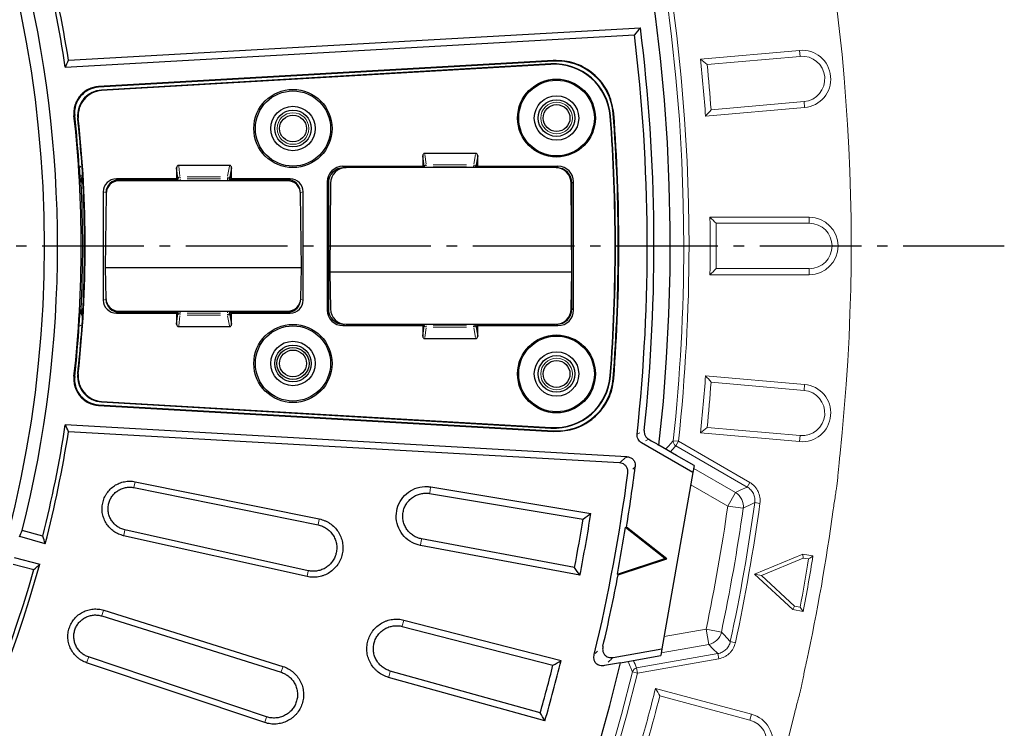
# Model space of a CAD drawing. Units: millimetres. Extents: x -30 to 1712, y -30 to 1218.
# Drawn here: x 758 to 946, y 339 to 475 of the extents above; entities that cross this region are included whole.
import ezdxf

# ---------------------------------------------------------------- set-up
doc = ezdxf.new("R2010")
doc.units = ezdxf.units.MM
doc.header["$LTSCALE"] = 2
doc.linetypes.add('AM_DIN_G_W050', pattern=[13.75, 9.75, -1.5, 1, -1.5])
doc.layers.add('AM_0', color=7, linetype='Continuous', lineweight=50)
doc.layers.add('AM_7', color=4, linetype='AM_DIN_G_W050', lineweight=25)

# ---------------------------------------------------------------- blocks, each defined once
blk = doc.blocks.new('Deckel_DS_twd')
at = {"color": 7, "linetype": 'Continuous', "lineweight": 30}
for p, q in [((225.05, 35.57), (334.63, 41.78)), ((224.43, 34.26), (333.5, 40.44)), ((317.93, 35.51), (230.81, 30.53)), ((317.93, 35.4), (230.82, 30.4)), ((317.46, 34.86), (231.37, 29.86)), ((317.47, 34.78), (231.38, 29.76)), ((292.92, 17.28), (292.92, 15.25)), ((293.18, 15.18), (292.92, 17.28)), ((303.06, 17.72), (293.31, 17.72)), ((303.45, 17.28), (303.07, 15.18)), ((303.45, 15.25), (303.45, 17.28)), ((255.91, 15.43), (246.15, 15.43)), ((292.92, 15.25), (277.62, 15.25)), ((293.12, 15), (292.92, 15.25)), ((303.45, 15.25), (303.15, 15)), ((318.83, 15.25), (303.45, 15.25)), ((245.77, 14.99), (245.77, 12.86)), ((246.02, 12.89), (245.77, 14.99)), ((256.29, 14.99), (255.91, 12.89)), ((256.29, 12.86), (256.29, 14.99)), ((277.98, 14.99), (277.83, 14.99)), ((318.34, 15), (278.26, 15)), ((245.77, 12.86), (234.22, 12.86)), ((245.98, 12.7), (234.75, 12.7)), ((266.99, 12.5), (234.79, 12.5)), ((245.98, 12.7), (245.77, 12.86)), ((245.98, 12.7), (245.98, 12.5)), ((256.29, 12.86), (255.98, 12.7)), ((266.98, 12.7), (255.98, 12.7)), ((255.98, 12.5), (255.98, 12.7)), ((267.51, 12.86), (256.29, 12.86)), ((274.63, 12.26), (274.63, -12.26)), ((274.84, 12), (274.84, -12)), ((275.25, 12.03), (275.09, -5)), ((321.52, -5), (321.35, 12.03)), ((321.51, -3.82), (321.51, 12)), ((321.82, -12.26), (321.82, 12.26)), ((227.95, 9.3), (227.94, 9.48)), ((231.69, 10.38), (231.69, -10.38)), ((232.25, 10.02), (232.1, -4.2)), ((232.23, 10.22), (232.23, 9.69)), ((269.68, -4.2), (269.53, 10.02)), ((270.02, -10.37), (270.02, 10.37)), ((269.68, -4.2), (232.1, -4.2)), ((232.1, -4.2), (232.22, -10.04)), ((269.56, -10.04), (269.68, -4.2)), ((321.52, -5), (275.09, -5)), ((275.09, -5), (275.22, -12.05)), ((321.38, -12.05), (321.52, -5)), ((321.51, -12), (321.51, -5.59)), ((227.94, -9.49), (227.95, -9.31)), ((232.23, -10.15), (232.23, -10.22)), ((234.22, -12.86), (245.77, -12.86)), ((234.75, -12.7), (245.98, -12.7)), ((234.77, -12.5), (267.01, -12.5)), ((245.77, -12.86), (245.98, -12.7)), ((245.77, -12.86), (245.77, -14.99)), ((245.77, -14.99), (246.02, -12.89)), ((245.98, -12.5), (245.98, -12.7)), ((255.91, -12.89), (256.29, -14.99)), ((255.98, -12.7), (255.98, -12.5)), ((255.98, -12.7), (256.29, -12.86)), ((255.98, -12.7), (266.98, -12.7)), ((256.29, -12.86), (267.51, -12.86)), ((256.29, -14.99), (256.29, -12.86)), ((277.83, -14.99), (277.96, -14.99)), ((278.23, -15), (318.36, -15)), ((292.92, -15.25), (293.12, -15)), ((303.15, -15), (303.45, -15.25)), ((246.15, -15.43), (255.91, -15.43)), ((277.62, -15.25), (292.92, -15.25)), ((292.92, -17.28), (293.18, -15.18)), ((292.92, -15.25), (292.92, -17.28)), ((303.07, -15.18), (303.45, -17.28)), ((303.45, -15.25), (318.83, -15.25)), ((303.45, -17.28), (303.45, -15.25)), ((293.31, -17.72), (303.06, -17.72)), ((231.37, -29.86), (317.46, -34.86)), ((231.38, -29.76), (317.47, -34.78)), ((230.81, -30.53), (317.93, -35.51)), ((230.82, -30.4), (317.93, -35.4)), ((332.02, -40.36), (224.43, -34.26)), ((330.6, -41.55), (225.05, -35.57)), ((344.71, -43.37), (334.86, -37.69)), ((338.19, -38.15), (338.18, -38.14)), ((344.71, -43.37), (338.75, -77.14)), ((344.94, -42.06), (344.71, -43.37)), ((237.81, -45.15), (273.1, -52.28)), ((237.57, -46.28), (272.86, -53.41)), ((294.46, -46.15), (325.13, -51.24)), ((294.24, -47.4), (323.67, -52.29)), ((220.13, -55.58), (216.19, -54.48)), ((270.99, -62.19), (235.85, -54.35)), ((331.79, -53.9), (331.98, -53.83)), ((339.33, -59.83), (331.79, -53.9)), ((339.69, -59.9), (331.98, -53.83)), ((220.59, -57.03), (215.69, -55.66)), ((270.75, -63.32), (235.61, -55.48)), ((322.03, -61.57), (292.71, -56.1)), ((323.05, -63.05), (292.48, -57.35)), ((214.62, -59.64), (219.55, -60.91)), ((330.22, -62.83), (339.33, -59.83)), ((330.37, -62.96), (339.69, -59.9)), ((339.69, -59.9), (339.33, -59.83)), ((214.47, -60.91), (218.42, -61.93)), ((330.37, -62.96), (330.22, -62.83)), ((231.79, -69.76), (266.14, -80.54)), ((231.43, -70.86), (265.78, -81.64)), ((289.32, -71.63), (319.43, -79.38)), ((288.99, -72.86), (317.88, -80.3)), ((329.43, -78.78), (338.75, -77.14)), ((338.75, -77.14), (338.52, -78.45)), ((263.01, -90.17), (228.88, -78.71)), ((262.65, -91.27), (228.52, -79.81)), ((330.83, -79.83), (327.76, -80.37)), ((330.83, -79.83), (330.84, -79.81)), ((316.33, -90.97), (286.37, -82.62)), ((315.44, -89.4), (286.7, -81.4))]:
    blk.add_line(p, q, dxfattribs=at)
at = {"color": 8, "linetype": 'Continuous', "lineweight": 0}
for p, q in [((317.46, 34.86), (317.47, 34.78)), ((317.93, 35.51), (317.93, 35.4)), ((230.81, 30.53), (230.82, 30.4)), ((231.37, 29.86), (231.38, 29.76)), ((226.09, 24.96), (226.22, 24.97)), ((328.92, 24.84), (328.85, 24.83)), ((329.53, 25.36), (329.43, 25.35)), ((226.82, 24.49), (226.93, 24.5)), ((293.33, 17.55), (293.55, 15.69)), ((302.7, 15.69), (303.03, 17.55)), ((227.16, 14.98), (227.41, 15.26)), ((246.17, 15.27), (246.4, 13.4)), ((255.54, 13.4), (255.88, 15.27)), ((277.62, 15.25), (277.82, 14.99)), ((293.18, 15.03), (293.18, 15.15)), ((293.19, 15.18), (293.3, 15.18)), ((293.57, 15.15), (293.57, 15.03)), ((301.3, 15.18), (294.93, 15.18)), ((294.94, 15.53), (301.3, 15.53)), ((302.66, 15.03), (302.66, 15.15)), ((302.72, 15.18), (302.93, 15.18)), ((303.07, 15.15), (303.07, 15.03)), ((318.53, 15), (318.83, 15.24)), ((227.47, 13.47), (227.4, 13.32)), ((247.78, 13.24), (254.15, 13.24)), ((234.23, 12.85), (234.73, 12.7)), ((246.02, 12.56), (246.02, 12.83)), ((246.03, 12.89), (246.15, 12.89)), ((246.42, 12.83), (246.42, 12.56)), ((254.14, 12.89), (247.78, 12.89)), ((255.51, 12.56), (255.51, 12.83)), ((255.57, 12.89), (255.78, 12.89)), ((255.91, 12.83), (255.91, 12.56)), ((267, 12.7), (267.5, 12.85)), ((274.83, 12), (274.63, 12.26)), ((321.81, 12.26), (321.51, 12)), ((232.21, 10.23), (231.71, 10.37)), ((270.01, 10.37), (269.53, 10.23)), ((231.71, -10.37), (232.21, -10.23)), ((269.56, -10.24), (270.01, -10.37)), ((227.29, -12.55), (227.33, -13.05)), ((234.73, -12.7), (234.23, -12.85)), ((246.02, -12.83), (246.02, -12.56)), ((246.36, -12.89), (246.15, -12.89)), ((246.42, -12.56), (246.42, -12.83)), ((247.78, -12.89), (254.14, -12.89)), ((255.51, -12.83), (255.51, -12.56)), ((255.9, -12.89), (255.78, -12.89)), ((255.91, -12.56), (255.91, -12.83)), ((267.5, -12.85), (267, -12.7)), ((274.63, -12.26), (274.83, -12)), ((321.51, -12), (321.81, -12.26)), ((246.4, -13.4), (246.17, -15.27)), ((254.15, -13.24), (247.78, -13.24)), ((255.88, -15.27), (255.54, -13.4)), ((277.82, -14.99), (277.62, -15.25)), ((293.18, -15.15), (293.18, -15.03)), ((293.57, -15.03), (293.57, -15.15)), ((302.66, -15.15), (302.66, -15.03)), ((303.07, -15.03), (303.07, -15.15)), ((318.83, -15.24), (318.53, -15)), ((227.47, -15.29), (227.31, -15.17)), ((293.19, -15.18), (293.3, -15.18)), ((293.55, -15.69), (293.33, -17.55)), ((294.93, -15.18), (301.3, -15.18)), ((301.3, -15.53), (294.94, -15.53)), ((303.03, -17.55), (302.7, -15.69)), ((302.72, -15.18), (302.93, -15.18)), ((226.82, -24.49), (226.93, -24.5)), ((226.09, -24.96), (226.22, -24.97)), ((328.92, -24.84), (328.85, -24.83)), ((329.53, -25.36), (329.43, -25.35)), ((231.37, -29.86), (231.38, -29.76)), ((230.81, -30.53), (230.82, -30.4)), ((317.46, -34.86), (317.47, -34.78)), ((317.93, -35.51), (317.93, -35.4)), ((334.12, -35.96), (334.51, -35.76)), ((336.11, -37.06), (335.58, -37.33)), ((333.5, -42.44), (333.15, -42.74)), ((237.79, -45.23), (237.59, -46.19)), ((294.44, -46.24), (294.26, -47.3)), ((273.08, -52.37), (272.88, -53.33)), ((235.63, -55.4), (235.84, -54.44)), ((292.5, -57.25), (292.69, -56.19)), ((270.77, -63.23), (270.97, -62.27)), ((231.76, -69.84), (231.46, -70.77)), ((289.29, -71.73), (289.01, -72.77)), ((228.55, -79.72), (228.85, -78.79)), ((325.98, -78.06), (326.44, -77.62)), ((266.11, -80.63), (265.81, -81.56)), ((286.4, -82.53), (286.68, -81.49)), ((262.68, -91.19), (262.98, -90.25))]:
    blk.add_line(p, q, dxfattribs=at)
at = {"color": 8, "linetype": 'Continuous', "lineweight": 0, "flags": 128}
for points in [[(227.45, 12.17), (227.34, 12.27), (227.28, 12.32)], [(227.28, -12.32), (227.37, -12.23), (227.45, -12.17)]]:
    blk.add_lwpolyline(points, dxfattribs=at)
at = {"color": 7, "linetype": 'Continuous', "lineweight": 30, "flags": 128}
for points in [[(344.94, -42.06), (341.55, -40.1), (338.19, -38.15)], [(330.84, -79.81), (334.67, -79.13), (338.52, -78.45)]]:
    blk.add_lwpolyline(points, dxfattribs=at)
at = {"color": 7, "linetype": 'Continuous', "lineweight": 30}
for centre, radius in [((0, 0), 220.4), ((318.55, 24.5), 7.46), ((318.56, 24.5), 7.25), ((268.05, 22.5), 7.49), ((268.06, 22.5), 7.2), ((318.56, 24.5), 4.26), ((268.06, 22.5), 4.26), ((318.56, 24.5), 3.51), ((318.56, 24.5), 2.57), ((268.06, 22.5), 3.51), ((268.06, 22.5), 2.57), ((268.05, -22.5), 7.49), ((268.06, -22.5), 7.2), ((268.06, -22.5), 4.26), ((318.55, -24.5), 7.46), ((318.56, -24.5), 7.25), ((268.06, -22.5), 3.51), ((268.06, -22.5), 3.07), ((268.06, -22.5), 2.57), ((318.56, -24.5), 4.26), ((318.56, -24.5), 3.51), ((318.56, -24.5), 2.57)]:
    blk.add_circle(centre, radius, dxfattribs=at)
at = {"color": 8, "linetype": 'Continuous', "lineweight": 0}
for centre in [(318.56, 24.5), (268.06, 22.5), (318.56, -24.5)]:
    blk.add_circle(centre, 3.03, dxfattribs=at)
at = {"color": 7, "linetype": 'Continuous', "lineweight": 30}
for centre, radius, start, end in [((0, 0), 340.33, 353.5661, 166.4339), ((0, 0), 227.84, 8.9813, 14.4953), ((0, 0), 227.03, 8.6793, 14.1709), ((0, 0), 222.95, 345.8548, 14.1452), ((0, 0), 337.23, 353.9853, 7.1165), ((0, 0), 335.94, 353.8454, 6.914), ((0, 0), 340.33, 173.5661, 346.4339), ((318.09, 24.02), 10.86, 4.3181, 93.3238), ((318.1, 24.02), 10.78, 4.3194, 93.3413), ((318.56, 24.52), 10.9, 4.4011, 93.2848), ((231.1, 25.51), 4.9, 93.2848, 186.2988), ((231.65, 25.01), 4.86, 93.3238, 180), ((231.66, 25.01), 4.76, 93.3413, 186.1597), ((0, 0), 227.47, 353.7012, 6.2988), ((0, 0), 227.6, 3.7597, 6.2988), ((231.65, 25.01), 4.86, 180, 186.1616), ((0, 0), 329.86, 355.6819, 4.3181), ((0, 0), 330.4, 355.5989, 4.4011), ((0, 0), 330.5, 355.5989, 4.4011), ((0, 0), 228.14, 2.3813, 6.1616), ((0, 0), 227.77, 356.9383, 3.0617), ((0, 0), 228.12, 0, 2.2221), ((0, 0), 228.12, 357.7779, 0), ((0, 0), 228.14, 353.8384, 357.6162), ((0, 0), 227.6, 353.7012, 356.2403), ((231.65, -25.01), 4.86, 173.8384, 180), ((231.66, -25.01), 4.76, 173.8404, 266.6587), ((231.1, -25.51), 4.9, 173.7012, 266.7152), ((231.65, -25.01), 4.86, 180, 266.6762), ((318.09, -24.02), 10.86, 266.6762, 355.6819), ((318.1, -24.02), 10.78, 266.6587, 355.6806), ((318.56, -24.52), 10.9, 266.7152, 355.5989), ((0, 0), 227.03, 345.8291, 351.3207), ((0, 0), 227.84, 345.5047, 351.0187), ((0, 0), 336.31, 350.7899, 352.7706), ((0, 0), 335.06, 346.4973, 352.5364), ((0, 0), 327.86, 349.1763, 350.8237), ((0, 0), 329.15, 348.9562, 351.0438), ((0, 0), 336.14, 349.2275, 350.7725), ((0, 0), 227.84, 315.5047, 344.4953), ((0, 0), 227.03, 315.8291, 344.1709), ((0, 0), 336.31, 346.8252, 349.2101), ((0, 0), 327.86, 344.1763, 345.8237), ((0, 0), 329.15, 343.9562, 346.0438)]:
    blk.add_arc(centre, radius, start, end, dxfattribs=at)
at = {"color": 8, "linetype": 'Continuous', "lineweight": 0}
for centre, radius, start, end in [((231.65, 25.01), 4.86, 93.3238, 186.1616), ((0, 0), 228.14, 2.3356, 6.1616), ((293.57, 15.12), 0.401, 101.1704, 152.0402), ((299.73, 15.33), 6.16, 178.4669, 179.9966), ((318.52, 15.21), 15.86, 179.235, 179.9275), ((302.68, 15.13), 0.388, 18.6812, 70.5259), ((246.41, 12.83), 0.401, 101.1644, 152.0462), ((254.59, 13.02), 8.17, 178.6552, 179.8083), ((255.53, 12.84), 0.388, 18.6812, 70.5259), ((270.97, 12.93), 15.46, 179.2351, 179.9453), ((0, 0), 228.12, 357.7779, 2.2221), ((227.95, 8.84), 0.00518, 91.7353, 93.5488), ((0, 0), 228.14, 353.8384, 357.6644), ((227.95, -8.84), 0.00518, 266.4512, 268.2647), ((246.4, -12.85), 0.378, 197.639, 250.5112), ((262.4, -12.92), 15.98, 180.0708, 180.7578), ((261.67, -13.04), 6.16, 180.0034, 181.5331), ((255.52, -12.82), 0.41, 281.3256, 331.2933), ((293.55, -15.14), 0.378, 197.6413, 250.5089), ((299.73, -15.33), 6.16, 180.0034, 181.5331), ((308.82, -15.33), 6.16, 180.0034, 181.5331), ((302.67, -15.11), 0.41, 281.318, 331.2951), ((231.65, -25.01), 4.86, 173.8384, 266.6762)]:
    blk.add_arc(centre, radius, start, end, dxfattribs=at)
at = {"color": 7, "linetype": 'Continuous', "lineweight": 30}
for centre, major_axis, ratio, start_param, end_param in [((-10.36, 221.62), (-16.44, 351.55), 0.776258, 4.114427, 4.118815), ((0.1, 0), (329.69, 0), 1, 6.207798, 6.358573), ((-0.07, 0), (228.31, 0), 1, 6.175679, 6.390692), ((293.33, 17.26), (-0.069, 0.458), 0.863425, 6.15322, 7.680424), ((303.05, 17.26), (0.069, 0.458), 0.863425, 4.885946, 6.413151), ((246.17, 14.97), (-0.069, 0.458), 0.863425, 6.15322, 7.680424), ((255.89, 14.97), (0.069, 0.458), 0.863425, 4.885946, 6.413151), ((277.64, 12.24), (-2.12, 2.16), 0.992431, 5.51161, 7.07481), ((318.81, 12.24), (2.12, 2.16), 0.992431, 5.491561, 7.054761), ((277.85, 11.98), (-2.12, 2.16), 0.992431, 5.51161, 7.07481), ((278.26, 12), (3, 0.25), 0.996296, 1.488082, 3.050185), ((318.34, 12), (2.99, -0.37), 0.996234, 0.131271, 1.693374), ((318.49, 11.98), (2.12, 2.16), 0.992431, 5.491561, 7.054761), ((234.24, 10.35), (2.46, -0.67), 0.98046, 1.841125, 3.401935), ((234.77, 10.2), (2.46, -0.67), 0.98046, 1.841125, 3.401935), ((234.78, 10), (2.54, 0.11), 0.984895, 1.525193, 3.087395), ((266.96, 10.2), (2.4, 0.8), 0.986488, 6.088545, 7.526977), ((266.99, 10), (2.53, -0.14), 0.984865, 0.064145, 1.626347), ((267.49, 10.35), (2.4, 0.8), 0.986488, 5.964368, 7.526977), ((234.24, -10.35), (2.46, 0.67), 0.98046, 2.88125, 4.44206), ((234.76, -10), (2.53, -0.23), 0.984709, 3.249256, 4.802864), ((234.77, -10.2), (2.46, 0.67), 0.98046, 2.88125, 4.44206), ((266.96, -10.2), (2.4, -0.8), 0.986488, 5.039394, 6.371488), ((267.02, -10), (2.52, 0.27), 0.984592, 4.602601, 6.156209), ((267.49, -10.35), (2.4, -0.8), 0.986488, 5.039394, 6.602003), ((277.64, -12.24), (2.12, 2.16), 0.992431, 2.349968, 3.913168), ((277.85, -11.98), (2.12, 2.16), 0.992431, 2.349968, 3.913168), ((278.23, -12), (2.97, -0.48), 0.996148, 3.320133, 4.873543), ((318.37, -12), (2.93, 0.69), 0.995916, 4.480359, 6.033769), ((318.49, -11.98), (-2.12, 2.16), 0.992431, 2.370017, 3.933217), ((318.81, -12.24), (-2.12, 2.16), 0.992431, 2.370017, 3.933217), ((246.17, -14.97), (0.069, 0.458), 0.863425, 1.744353, 3.271558), ((255.89, -14.97), (-0.069, 0.458), 0.863425, 3.011627, 4.538832), ((293.33, -17.26), (0.069, 0.458), 0.863425, 1.744353, 3.271558), ((303.05, -17.26), (-0.069, 0.458), 0.863425, 3.011627, 4.538832), ((-10.36, -221.62), (16.44, 351.55), 0.776258, 5.305963, 5.310351), ((8.93, 33.32), (58.93, 219.91), 0.988452, 4.569404, 4.575031), ((-62.04, -231.52), (98.41, 367.25), 0.776258, 5.401296, 5.405659), ((62.04, 231.52), (98.41, 367.25), 0.776258, 4.019119, 4.023482)]:
    blk.add_ellipse(centre, major_axis=major_axis, ratio=ratio, start_param=start_param, end_param=end_param, dxfattribs=at)
for points in [[(334.63, 41.78), (334.25, 41.33), (333.88, 40.89), (333.5, 40.44)], [(336.22, -37), (336.88, -37.38), (337.53, -37.76), (338.18, -38.14)], [(323.67, -52.29), (324.16, -51.94), (324.65, -51.59), (325.13, -51.24)], [(323.05, -63.05), (322.71, -62.56), (322.37, -62.06), (322.03, -61.57)], [(317.88, -80.3), (318.4, -79.99), (318.91, -79.69), (319.43, -79.38)], [(316.33, -90.97), (316.03, -90.45), (315.74, -89.92), (315.44, -89.4)]]:
    blk.add_open_spline(points, degree=3, dxfattribs=at)
for points, knots in [([(329.53, 25.36), (329.31, 26.58), (328.88, 29.03), (326.74, 32.17), (323.77, 34.44), (320.65, 35.5), (318.67, 35.5), (317.93, 35.51)], [0, 0, 0, 0, 0.216934, 0.434322, 0.651723, 0.869154, 1, 1, 1, 1]), ([(230.81, 30.53), (230.47, 30.51), (230.13, 30.46), (229.48, 30.28), (229.15, 30.16), (228.54, 29.86), (228.26, 29.68), (227.85, 29.36), (227.72, 29.25), (227.48, 29.01), (227.36, 28.89), (227.03, 28.5), (226.84, 28.22), (226.51, 27.62), (226.38, 27.3), (226.18, 26.66), (226.12, 26.32), (226.05, 25.64), (226.05, 25.3), (226.09, 24.96)], [0, 0, 0, 0, 0.125, 0.125, 0.25, 0.25, 0.375, 0.375, 0.4375, 0.4375, 0.5, 0.5, 0.625, 0.625, 0.75, 0.75, 0.875, 0.875, 1, 1, 1, 1]), ([(227.11, 14.92), (227.12, 14.69), (227.14, 14.46), (227.17, 14), (227.18, 13.78), (227.23, 13.13), (227.25, 12.73), (227.28, 12.32)], [0, 0, 0, 0, 0.25, 0.25, 0.5, 0.5, 1, 1, 1, 1]), ([(227.59, 13.16), (227.56, 13.1), (227.42, 12.79), (227.44, 12.45), (227.45, 12.17)], [0, 0, 0, 0, 0.185817, 1, 1, 1, 1]), ([(227.95, 8.84), (227.95, 8.86), (227.95, 8.89), (227.95, 8.93), (227.95, 8.98), (227.95, 9.12), (227.95, 9.26), (227.95, 9.35), (227.95, 9.4)], [0, 0, 0, 0, 0.052195, 0.078826, 0.115429, 0.225687, 0.595794, 1, 1, 1, 1]), ([(227.95, 9.3), (227.95, 9.25), (227.95, 9.18), (227.95, 9.05), (227.95, 8.94), (227.95, 8.89), (227.95, 8.86), (227.95, 8.84)], [0, 0, 0, 0, 0.510376, 0.829984, 0.917586, 0.963826, 1, 1, 1, 1]), ([(227.95, -8.84), (227.95, -8.86), (227.95, -8.89), (227.95, -8.94), (227.95, -9.05), (227.95, -9.18), (227.95, -9.25), (227.95, -9.3)], [0, 0, 0, 0, 0.036174, 0.082414, 0.170016, 0.489624, 1, 1, 1, 1]), ([(227.95, -9.4), (227.95, -9.35), (227.95, -9.26), (227.95, -9.12), (227.95, -8.98), (227.95, -8.93), (227.95, -8.89), (227.95, -8.86), (227.95, -8.84)], [0, 0, 0, 0, 0.404206, 0.774313, 0.884571, 0.921174, 0.947805, 1, 1, 1, 1]), ([(227.11, -14.92), (227.12, -14.69), (227.14, -14.46), (227.17, -14), (227.18, -13.78), (227.23, -13.13), (227.25, -12.73), (227.28, -12.32)], [0, 0, 0, 0, 0.25, 0.25, 0.5, 0.5, 1, 1, 1, 1]), ([(227.45, -12.17), (227.44, -12.51), (227.43, -12.91), (227.6, -13.25), (227.62, -13.29)], [0, 0, 0, 0, 0.883831, 1, 1, 1, 1]), ([(226.09, -24.96), (226.05, -25.3), (226.05, -25.64), (226.12, -26.31), (226.18, -26.65), (226.38, -27.3), (226.51, -27.61), (226.76, -28.06), (226.85, -28.21), (227.04, -28.49), (227.14, -28.63), (227.47, -29.02), (227.71, -29.25), (228.25, -29.68), (228.54, -29.86), (229.15, -30.16), (229.47, -30.28), (230.13, -30.46), (230.47, -30.51), (230.81, -30.53)], [0, 0, 0, 0, 0.125, 0.125, 0.25, 0.25, 0.375, 0.375, 0.4375, 0.4375, 0.5, 0.5, 0.625, 0.625, 0.75, 0.75, 0.875, 0.875, 1, 1, 1, 1]), ([(317.93, -35.51), (319.17, -35.46), (321.65, -35.35), (325.05, -33.65), (327.7, -31.01), (329.16, -28.06), (329.43, -26.1), (329.53, -25.36)], [0, 0, 0, 0, 0.2170131, 0.434481, 0.6519328, 0.8693541, 1, 1, 1, 1]), ([(335.37, -35.34), (335.37, -35.53), (335.36, -35.92), (335.59, -36.45), (335.91, -36.81), (336.15, -36.95), (336.22, -37)], [0, 0, 0, 0, 0.290361, 0.581495, 0.86025, 1, 1, 1, 1]), ([(334.86, -37.69), (334.72, -37.61), (334.58, -37.51), (334.35, -37.27), (334.25, -37.13), (334.1, -36.84), (334.05, -36.68), (333.99, -36.35), (333.99, -36.18), (334.01, -36.02)], [0, 0, 0, 0, 0.25, 0.25, 0.5, 0.5, 0.75, 0.75, 1, 1, 1, 1]), ([(332.02, -40.36), (332.23, -40.39), (332.64, -40.44), (333.16, -40.77), (333.5, -41.23), (333.67, -41.76), (333.65, -42.13), (333.64, -42.32)], [0, 0, 0, 0, 0.213567, 0.428389, 0.619553, 0.800442, 1, 1, 1, 1]), ([(332.22, -43.52), (332.23, -43.31), (332.25, -42.88), (332.02, -42.3), (331.62, -41.87), (331.13, -41.62), (330.78, -41.57), (330.6, -41.55)], [0, 0, 0, 0, 0.219315, 0.44002, 0.633572, 0.813517, 1, 1, 1, 1]), ([(235.61, -55.48), (235.28, -55.41), (234.95, -55.3), (234.32, -55.02), (234.02, -54.85), (233.46, -54.46), (233.2, -54.24), (232.72, -53.74), (232.5, -53.47), (232.13, -52.9), (231.98, -52.59), (231.72, -51.95), (231.63, -51.62), (231.5, -50.94), (231.48, -50.59), (231.49, -49.91), (231.52, -49.57), (231.67, -48.89), (231.77, -48.56), (231.97, -48.09), (232.05, -47.94), (232.21, -47.64), (232.3, -47.49), (232.6, -47.06), (232.81, -46.8), (233.3, -46.32), (233.58, -46.1), (234.15, -45.72), (234.45, -45.56), (234.93, -45.37), (235.09, -45.31), (235.42, -45.21), (235.59, -45.17), (236.09, -45.07), (236.44, -45.04), (237.13, -45.04), (237.47, -45.08), (237.81, -45.15)], [0, 0, 0, 0, 0.0625, 0.0625, 0.125, 0.125, 0.1875, 0.1875, 0.25, 0.25, 0.3125, 0.3125, 0.375, 0.375, 0.4375, 0.4375, 0.5, 0.5, 0.5625, 0.5625, 0.59375, 0.59375, 0.625, 0.625, 0.6875, 0.6875, 0.75, 0.75, 0.8125, 0.8125, 0.84375, 0.84375, 0.875, 0.875, 0.9375, 0.9375, 1, 1, 1, 1]), ([(235.85, -54.35), (235.59, -54.29), (235.34, -54.21), (234.84, -53.99), (234.61, -53.86), (234.17, -53.56), (233.96, -53.38), (233.59, -52.99), (233.42, -52.78), (233.14, -52.33), (233.01, -52.09), (232.81, -51.59), (232.74, -51.33), (232.64, -50.8), (232.62, -50.53), (232.63, -50), (232.66, -49.73), (232.77, -49.2), (232.85, -48.95), (233.06, -48.45), (233.19, -48.22), (233.5, -47.77), (233.67, -47.57), (234.05, -47.19), (234.26, -47.02), (234.71, -46.73), (234.95, -46.6), (235.44, -46.4), (235.7, -46.32), (236.23, -46.22), (236.5, -46.19), (237.04, -46.2), (237.31, -46.22), (237.57, -46.28)], [0, 0, 0, 0, 0.0625, 0.0625, 0.125, 0.125, 0.1875, 0.1875, 0.25, 0.25, 0.3125, 0.3125, 0.375, 0.375, 0.4375, 0.4375, 0.5, 0.5, 0.5625, 0.5625, 0.625, 0.625, 0.6875, 0.6875, 0.75, 0.75, 0.8125, 0.8125, 0.875, 0.875, 0.9375, 0.9375, 1, 1, 1, 1]), ([(292.48, -57.35), (291.93, -57.19), (290.76, -56.87), (289.28, -55.69), (288.21, -54.07), (287.75, -52.18), (287.93, -50.24), (288.75, -48.47), (290.11, -47.08), (291.85, -46.21), (293.37, -46.01), (294.23, -46.12), (294.46, -46.15)], [0, 0, 0, 0, 0.096691, 0.204749, 0.312801, 0.420843, 0.528875, 0.6369, 0.744928, 0.852963, 0.961012, 1, 1, 1, 1]), ([(292.71, -56.1), (292.42, -56.04), (292.15, -55.96), (291.62, -55.75), (291.36, -55.62), (290.87, -55.31), (290.65, -55.13), (290.24, -54.73), (290.05, -54.51), (289.72, -54.04), (289.58, -53.79), (289.35, -53.26), (289.26, -52.98), (289.14, -52.42), (289.11, -52.13), (289.09, -51.56), (289.12, -51.27), (289.21, -50.71), (289.29, -50.43), (289.5, -49.89), (289.63, -49.64), (289.94, -49.15), (290.11, -48.92), (290.51, -48.51), (290.73, -48.32), (291.2, -47.98), (291.45, -47.84), (291.97, -47.61), (292.25, -47.51), (292.81, -47.38), (293.09, -47.35), (293.66, -47.33), (293.95, -47.35), (294.24, -47.4)], [0, 0, 0, 0, 0.0625, 0.0625, 0.125, 0.125, 0.1875, 0.1875, 0.25, 0.25, 0.3125, 0.3125, 0.375, 0.375, 0.4375, 0.4375, 0.5, 0.5, 0.5625, 0.5625, 0.625, 0.625, 0.6875, 0.6875, 0.75, 0.75, 0.8125, 0.8125, 0.875, 0.875, 0.9375, 0.9375, 1, 1, 1, 1]), ([(273.1, -52.28), (273.46, -52.36), (273.81, -52.46), (274.33, -52.68), (274.5, -52.76), (274.83, -52.94), (274.98, -53.03), (275.44, -53.35), (275.73, -53.58), (276.26, -54.12), (276.49, -54.4), (276.9, -55.02), (277.07, -55.36), (277.35, -56.04), (277.45, -56.4), (277.56, -56.95), (277.58, -57.13), (277.61, -57.51), (277.62, -57.69), (277.61, -58.25), (277.57, -58.61), (277.42, -59.35), (277.31, -59.7), (277.09, -60.21), (277.01, -60.38), (276.83, -60.7), (276.73, -60.86), (276.41, -61.32), (276.17, -61.6), (275.64, -62.12), (275.34, -62.35), (274.72, -62.76), (274.39, -62.92), (273.87, -63.13), (273.69, -63.19), (273.33, -63.29), (273.15, -63.33), (272.61, -63.43), (272.23, -63.46), (271.49, -63.44), (271.12, -63.4), (270.75, -63.32)], [0, 0, 0, 0, 0.0625, 0.0625, 0.09375, 0.09375, 0.125, 0.125, 0.1875, 0.1875, 0.25, 0.25, 0.3125, 0.3125, 0.375, 0.375, 0.40625, 0.40625, 0.4375, 0.4375, 0.5, 0.5, 0.5625, 0.5625, 0.59375, 0.59375, 0.625, 0.625, 0.6875, 0.6875, 0.75, 0.75, 0.8125, 0.8125, 0.84375, 0.84375, 0.875, 0.875, 0.9375, 0.9375, 1, 1, 1, 1]), ([(272.86, -53.41), (273.15, -53.47), (273.43, -53.56), (273.97, -53.79), (274.24, -53.93), (274.72, -54.26), (274.95, -54.45), (275.37, -54.87), (275.55, -55.1), (275.88, -55.59), (276.02, -55.86), (276.24, -56.4), (276.32, -56.69), (276.43, -57.27), (276.46, -57.57), (276.45, -58.15), (276.42, -58.45), (276.29, -59.03), (276.2, -59.31), (275.97, -59.85), (275.83, -60.11), (275.49, -60.6), (275.3, -60.82), (274.88, -61.24), (274.64, -61.42), (274.15, -61.74), (273.88, -61.87), (273.33, -62.09), (273.05, -62.17), (272.47, -62.28), (272.17, -62.3), (271.58, -62.29), (271.28, -62.25), (270.99, -62.19)], [0, 0, 0, 0, 0.0625, 0.0625, 0.125, 0.125, 0.1875, 0.1875, 0.25, 0.25, 0.3125, 0.3125, 0.375, 0.375, 0.4375, 0.4375, 0.5, 0.5, 0.5625, 0.5625, 0.625, 0.625, 0.6875, 0.6875, 0.75, 0.75, 0.8125, 0.8125, 0.875, 0.875, 0.9375, 0.9375, 1, 1, 1, 1]), ([(228.52, -79.81), (228.19, -79.7), (227.88, -79.56), (227.44, -79.3), (227.29, -79.21), (227.01, -79.01), (226.87, -78.9), (226.48, -78.56), (226.25, -78.32), (225.83, -77.77), (225.64, -77.48), (225.33, -76.87), (225.21, -76.55), (225.07, -76.05), (225.03, -75.88), (224.97, -75.54), (224.95, -75.37), (224.91, -74.86), (224.92, -74.52), (225, -73.83), (225.07, -73.49), (225.29, -72.84), (225.43, -72.52), (225.76, -71.92), (225.96, -71.64), (226.4, -71.12), (226.65, -70.88), (227.19, -70.45), (227.47, -70.26), (228.09, -69.95), (228.41, -69.82), (228.9, -69.68), (229.07, -69.64), (229.41, -69.57), (229.58, -69.55), (230.09, -69.5), (230.44, -69.51), (231.12, -69.58), (231.46, -69.65), (231.79, -69.76)], [0, 0, 0, 0, 0.0625, 0.0625, 0.09375, 0.09375, 0.125, 0.125, 0.1875, 0.1875, 0.25, 0.25, 0.3125, 0.3125, 0.34375, 0.34375, 0.375, 0.375, 0.4375, 0.4375, 0.5, 0.5, 0.5625, 0.5625, 0.625, 0.625, 0.6875, 0.6875, 0.75, 0.75, 0.8125, 0.8125, 0.84375, 0.84375, 0.875, 0.875, 0.9375, 0.9375, 1, 1, 1, 1]), ([(228.88, -78.71), (228.62, -78.62), (228.38, -78.51), (227.92, -78.25), (227.69, -78.09), (227.29, -77.74), (227.1, -77.54), (226.77, -77.12), (226.63, -76.89), (226.39, -76.41), (226.29, -76.16), (226.15, -75.64), (226.1, -75.38), (226.06, -74.84), (226.06, -74.57), (226.13, -74.04), (226.19, -73.78), (226.35, -73.27), (226.46, -73.02), (226.72, -72.55), (226.87, -72.33), (227.22, -71.92), (227.42, -71.73), (227.83, -71.4), (228.06, -71.25), (228.54, -71), (228.79, -70.9), (229.3, -70.76), (229.57, -70.71), (230.11, -70.66), (230.37, -70.66), (230.91, -70.72), (231.17, -70.78), (231.43, -70.86)], [0, 0, 0, 0, 0.0625, 0.0625, 0.125, 0.125, 0.1875, 0.1875, 0.25, 0.25, 0.3125, 0.3125, 0.375, 0.375, 0.4375, 0.4375, 0.5, 0.5, 0.5625, 0.5625, 0.625, 0.625, 0.6875, 0.6875, 0.75, 0.75, 0.8125, 0.8125, 0.875, 0.875, 0.9375, 0.9375, 1, 1, 1, 1]), ([(286.37, -82.62), (286.02, -82.52), (285.67, -82.39), (285.01, -82.05), (284.7, -81.86), (284.26, -81.52), (284.12, -81.39), (283.85, -81.14), (283.72, -81), (283.36, -80.59), (283.14, -80.29), (282.77, -79.64), (282.62, -79.3), (282.45, -78.78), (282.4, -78.6), (282.32, -78.24), (282.28, -78.05), (282.21, -77.5), (282.2, -77.13), (282.25, -76.39), (282.31, -76.02), (282.5, -75.31), (282.63, -74.97), (282.88, -74.47), (282.97, -74.3), (283.16, -73.99), (283.27, -73.83), (283.6, -73.4), (283.86, -73.12), (284.42, -72.63), (284.72, -72.42), (285.19, -72.14), (285.36, -72.05), (285.69, -71.9), (285.87, -71.83), (286.39, -71.65), (286.75, -71.56), (287.48, -71.46), (287.86, -71.44), (288.6, -71.48), (288.96, -71.54), (289.32, -71.63)], [0, 0, 0, 0, 0.0625, 0.0625, 0.125, 0.125, 0.15625, 0.15625, 0.1875, 0.1875, 0.25, 0.25, 0.3125, 0.3125, 0.34375, 0.34375, 0.375, 0.375, 0.4375, 0.4375, 0.5, 0.5, 0.5625, 0.5625, 0.59375, 0.59375, 0.625, 0.625, 0.6875, 0.6875, 0.75, 0.75, 0.78125, 0.78125, 0.8125, 0.8125, 0.875, 0.875, 0.9375, 0.9375, 1, 1, 1, 1]), ([(286.7, -81.4), (286.43, -81.32), (286.15, -81.21), (285.64, -80.95), (285.4, -80.8), (284.95, -80.45), (284.74, -80.25), (284.36, -79.81), (284.2, -79.58), (283.91, -79.08), (283.79, -78.81), (283.61, -78.27), (283.54, -77.99), (283.47, -77.42), (283.46, -77.13), (283.5, -76.56), (283.55, -76.27), (283.7, -75.72), (283.8, -75.45), (284.05, -74.93), (284.2, -74.69), (284.55, -74.23), (284.75, -74.02), (285.18, -73.64), (285.41, -73.47), (285.91, -73.18), (286.17, -73.06), (286.72, -72.87), (286.99, -72.8), (287.56, -72.72), (287.85, -72.71), (288.43, -72.75), (288.71, -72.79), (288.99, -72.86)], [0, 0, 0, 0, 0.0625, 0.0625, 0.125, 0.125, 0.1875, 0.1875, 0.25, 0.25, 0.3125, 0.3125, 0.375, 0.375, 0.4375, 0.4375, 0.5, 0.5, 0.5625, 0.5625, 0.625, 0.625, 0.6875, 0.6875, 0.75, 0.75, 0.8125, 0.8125, 0.875, 0.875, 0.9375, 0.9375, 1, 1, 1, 1]), ([(327.46, -76.65), (327.42, -76.9), (327.36, -77.33), (327.5, -77.94), (327.81, -78.4), (328.24, -78.69), (328.79, -78.85), (329.19, -78.81), (329.43, -78.78)], [0, 0, 0, 0, 0.206705, 0.365007, 0.524403, 0.66066, 0.79684, 1, 1, 1, 1]), ([(327.76, -80.37), (327.62, -80.4), (327.47, -80.41), (327.17, -80.41), (327.02, -80.39), (326.73, -80.32), (326.59, -80.27), (326.34, -80.12), (326.22, -80.03), (325.92, -79.7), (325.8, -79.41), (325.73, -78.97), (325.72, -78.82), (325.74, -78.52), (325.76, -78.38), (325.8, -78.23)], [0, 0, 0, 0, 0.125, 0.125, 0.25, 0.25, 0.375, 0.375, 0.5, 0.5, 0.75, 0.75, 0.875, 0.875, 1, 1, 1, 1]), ([(266.14, -80.54), (266.49, -80.65), (266.84, -80.8), (267.32, -81.07), (267.48, -81.17), (267.79, -81.38), (267.94, -81.49), (268.36, -81.85), (268.62, -82.11), (269.08, -82.69), (269.29, -83.01), (269.63, -83.67), (269.77, -84.01), (269.92, -84.55), (269.96, -84.73), (270.03, -85.1), (270.05, -85.28), (270.1, -85.83), (270.09, -86.21), (270.01, -86.95), (269.93, -87.31), (269.7, -88.02), (269.55, -88.36), (269.18, -89.01), (268.97, -89.31), (268.61, -89.74), (268.48, -89.87), (268.21, -90.13), (268.07, -90.25), (267.63, -90.59), (267.32, -90.79), (266.65, -91.13), (266.3, -91.26), (265.77, -91.41), (265.59, -91.45), (265.22, -91.51), (265.04, -91.54), (264.48, -91.58), (264.11, -91.57), (263.37, -91.47), (263.01, -91.39), (262.65, -91.27)], [0, 0, 0, 0, 0.0625, 0.0625, 0.09375, 0.09375, 0.125, 0.125, 0.1875, 0.1875, 0.25, 0.25, 0.3125, 0.3125, 0.34375, 0.34375, 0.375, 0.375, 0.4375, 0.4375, 0.5, 0.5, 0.5625, 0.5625, 0.625, 0.625, 0.65625, 0.65625, 0.6875, 0.6875, 0.75, 0.75, 0.8125, 0.8125, 0.84375, 0.84375, 0.875, 0.875, 0.9375, 0.9375, 1, 1, 1, 1]), ([(265.78, -81.64), (266.06, -81.73), (266.34, -81.85), (266.85, -82.13), (267.1, -82.3), (267.55, -82.68), (267.76, -82.89), (268.12, -83.35), (268.29, -83.6), (268.56, -84.13), (268.67, -84.4), (268.83, -84.97), (268.88, -85.26), (268.93, -85.85), (268.93, -86.15), (268.86, -86.74), (268.79, -87.02), (268.61, -87.58), (268.49, -87.86), (268.2, -88.37), (268.03, -88.61), (267.65, -89.06), (267.43, -89.27), (266.97, -89.63), (266.72, -89.79), (266.19, -90.06), (265.91, -90.17), (265.35, -90.32), (265.05, -90.37), (264.46, -90.42), (264.17, -90.41), (263.58, -90.33), (263.29, -90.27), (263.01, -90.17)], [0, 0, 0, 0, 0.0625, 0.0625, 0.125, 0.125, 0.1875, 0.1875, 0.25, 0.25, 0.3125, 0.3125, 0.375, 0.375, 0.4375, 0.4375, 0.5, 0.5, 0.5625, 0.5625, 0.625, 0.625, 0.6875, 0.6875, 0.75, 0.75, 0.8125, 0.8125, 0.875, 0.875, 0.9375, 0.9375, 1, 1, 1, 1])]:
    blk.add_open_spline(points, degree=3, knots=knots, dxfattribs=at)
at = {"color": 8, "linetype": 'Continuous', "lineweight": 0}
for points, knots in [([(330.6, -41.55), (330.98, -41.23), (331.45, -40.84), (331.93, -40.44), (332.02, -40.36)], [0, 0, 0, 0, 0.796435, 1, 1, 1, 1]), ([(329.25, -78.95), (329.21, -79), (328.94, -79.26), (328.67, -79.51), (328.44, -79.73)], [0, 0, 0, 0, 0.1721032, 1, 1, 1, 1])]:
    blk.add_open_spline(points, degree=3, knots=knots, dxfattribs=at)

msp = doc.modelspace()

# ---------------------------------------------------------------- linework, layer by layer
at = {"layer": 'AM_0', "lineweight": 0}
for p, q in [((906.96, 468.84), (887.99, 467.18)), ((907.06, 467.69), (906.96, 468.84)), ((907.06, 467.69), (889.25, 466.13)), ((890.01, 457.47), (907.82, 459.03)), ((907.82, 459.03), (907.92, 457.88)), ((888.95, 456.22), (907.92, 457.88)), ((908.83, 436.87), (889.79, 436.87)), ((908.83, 435.72), (908.83, 436.87)), ((908.83, 435.72), (890.96, 435.72)), ((884.78, 431.37), (883.55, 431.37)), ((885.78, 431.37), (884.78, 431.37)), ((890.96, 427.03), (908.83, 427.03)), ((908.83, 427.03), (908.83, 425.87)), ((889.79, 425.87), (908.83, 425.87)), ((907.92, 404.86), (888.95, 406.52)), ((907.82, 403.71), (890.01, 405.27)), ((907.82, 403.71), (907.92, 404.86)), ((889.25, 396.61), (907.06, 395.06)), ((887.99, 395.56), (906.96, 393.91)), ((907.06, 395.06), (906.96, 393.91)), ((883.74, 393.97), (882.75, 394.08)), ((883.74, 393.97), (883.24, 393.11)), ((896.92, 385.21), (883.24, 393.11)), ((883.74, 393.97), (897.41, 386.08)), ((886.67, 388.77), (894.7, 384.13)), ((893.21, 381.54), (886.12, 385.64)), ((897.41, 386.08), (896.92, 385.21)), ((894.7, 384.13), (893.21, 381.54)), ((896.17, 381.13), (893.21, 381.54)), ((899.37, 382.08), (898.38, 382.22)), ((907.56, 372.37), (898.33, 368.51)), ((907.64, 371.61), (907.56, 372.37)), ((909.53, 372.02), (907.56, 372.37)), ((907.64, 371.61), (899.66, 368.28)), ((908.7, 371.43), (907.64, 371.61)), ((899.66, 368.28), (898.33, 368.51)), ((898.33, 368.51), (905.68, 361.73)), ((899.66, 368.28), (906.02, 362.41)), ((906.02, 362.41), (905.68, 361.73)), ((906.02, 362.41), (907.07, 362.22)), ((905.68, 361.73), (907.65, 361.38)), ((881, 356.59), (889.06, 358.01)), ((889.58, 355.07), (889.06, 358.01)), ((891.98, 357.4), (889.06, 358.01)), ((889.58, 355.07), (880.45, 353.46)), ((894.66, 355.4), (893.69, 355.61)), ((875.74, 350.56), (891.29, 353.3)), ((891.46, 352.32), (891.29, 353.3)), ((891.46, 352.32), (875.92, 349.58)), ((874.95, 349.81), (875.92, 349.58)), ((875.92, 349.58), (875.74, 350.56)), ((897.75, 341.7), (879.36, 346.63)), ((897.45, 340.58), (880.19, 345.21)), ((897.45, 340.58), (897.75, 341.7))]:
    msp.add_line(p, q, dxfattribs=at)
at = {"layer": 'AM_0', "lineweight": 0, "flags": 128}
for points in [[(894.7, 384.13), (895.73, 384.64), (896.92, 385.21)], [(898.38, 382.22), (897.9, 381.98), (896.17, 381.13)], [(891.98, 357.4), (892.42, 356.94), (893.69, 355.61)], [(891.29, 353.3), (890.37, 354.25), (889.58, 355.07)]]:
    msp.add_lwpolyline(points, dxfattribs=at)
at = {"layer": 'AM_0', "lineweight": 0}
for centre, radius, start, end in [((541.83, 431.37), 375, 353.8277, 166.1723), ((541.83, 431.37), 343.95, 0, 166.2428), ((541.83, 431.37), 342.95, 0, 166.2428), ((541.83, 431.37), 375, 173.8277, 346.1723), ((541.83, 431.37), 343.95, 173.7572, 346.2428), ((541.83, 431.37), 342.95, 173.7572, 346.2428), ((907.44, 463.36), 5.5, 275, 95), ((541.83, 431.37), 348, 4.0944, 5.9056), ((541.83, 431.37), 349.15, 4.2869, 5.7131), ((907.44, 463.36), 4.35, 275, 95), ((541.83, 431.37), 348, 359.0944, 0.9056), ((908.83, 431.37), 5.5, 270, 90), ((541.83, 431.37), 349.15, 359.2869, 0.7131), ((908.83, 431.37), 4.35, 270, 90), ((541.83, 431.37), 342.95, 353.7572, 0), ((541.83, 431.37), 343.95, 353.7572, 0), ((541.83, 431.37), 348, 354.0944, 355.9056), ((541.83, 431.37), 349.15, 354.2869, 355.7131), ((907.44, 399.38), 5.5, 265, 85), ((907.44, 399.38), 4.35, 265, 85), ((882.34, 392.43), 1, 173.7501, 178.4299), ((883.75, 393.97), 1, 174.0321, 239.9395), ((893.18, 381.53), 3.01, 352.2478, 59.6813), ((541.83, 431.37), 354.89, 348.0709, 351.9291), ((541.83, 431.37), 357.88, 348.0709, 351.9291), ((541.83, 431.37), 359.92, 347.8492, 352.1508), ((541.83, 431.37), 360.92, 347.8492, 352.1508), ((541.83, 431.37), 375, 347.739, 352.261), ((541.83, 431.37), 372.46, 349.1693, 350.8307), ((541.83, 431.37), 371.73, 349.2799, 350.7201), ((889.04, 358.04), 3.01, 280.3187, 347.7522), ((875.13, 351.51), 1, 161.5702, 166.2499), ((875.92, 349.57), 1, 100.0605, 165.9679), ((541.83, 431.37), 348, 344.0944, 345.9056), ((541.83, 431.37), 349.15, 344.2869, 345.7131), ((896.33, 336.38), 5.5, 255, 75), ((896.33, 336.38), 4.35, 255, 75)]:
    msp.add_arc(centre, radius, start, end, dxfattribs=at)
for centre, major_axis, start_param, end_param in [((663.23, 641.64), (203.49, 352.46), 4.446994, 4.45086), ((583.99, 192.26), (-70.67, 400.8), 4.973918, 4.977784)]:
    msp.add_ellipse(centre, major_axis=major_axis, ratio=0.800731, start_param=start_param, end_param=end_param, dxfattribs=at)
for points in [[(889.25, 466.13), (888.83, 466.48), (888.41, 466.83), (887.99, 467.18)], [(890.01, 457.47), (889.66, 457.05), (889.3, 456.64), (888.95, 456.22)], [(890.96, 435.72), (890.57, 436.1), (890.18, 436.49), (889.79, 436.87)], [(890.96, 427.03), (890.57, 426.64), (890.18, 426.26), (889.79, 425.87)], [(890.01, 405.27), (889.66, 405.69), (889.3, 406.11), (888.95, 406.52)], [(889.25, 396.61), (888.83, 396.26), (888.41, 395.91), (887.99, 395.56)], [(881.31, 392.47), (881.32, 392.5), (881.34, 392.52), (881.35, 392.53)], [(908.7, 371.43), (908.97, 371.62), (909.25, 371.82), (909.53, 372.02)], [(907.07, 362.22), (907.27, 361.94), (907.46, 361.66), (907.65, 361.38)], [(874.15, 351.74), (874.15, 351.76), (874.15, 351.78), (874.14, 351.82)], [(880.19, 345.21), (879.91, 345.68), (879.64, 346.15), (879.36, 346.63)]]:
    msp.add_open_spline(points, degree=3, dxfattribs=at)
for points, knots in [([(881.35, 392.53), (881.39, 392.58), (881.43, 392.62), (881.47, 392.67), (881.63, 392.84), (881.79, 393.02), (881.95, 393.19), (882.21, 393.49), (882.48, 393.78), (882.75, 394.08)], [0, 0, 0, 0, 0.002, 0.002, 0.002, 0.01, 0.01, 0.01, 0.02344163, 0.02344163, 0.02344163, 0.02344163]), ([(913.42, 380.87), (913.48, 381.33), (913.54, 381.77), (913.67, 382.64), (913.74, 383.06), (913.86, 383.87), (913.92, 384.26), (914.02, 384.85), (914.05, 385.06), (914.11, 385.48), (914.14, 385.7), (914.18, 386.04), (914.19, 386.16), (914.22, 386.38), (914.23, 386.49), (914.26, 386.81), (914.28, 387.01), (914.32, 387.42), (914.33, 387.62), (914.37, 388.01), (914.39, 388.21), (914.44, 388.83), (914.48, 389.24), (914.54, 389.91), (914.56, 390.13), (914.61, 390.59), (914.63, 390.82), (914.66, 391.05)], [0, 0, 0, 0, 0.125, 0.125, 0.25, 0.25, 0.375, 0.375, 0.4375, 0.4375, 0.5, 0.5, 0.53125, 0.53125, 0.5625, 0.5625, 0.625, 0.625, 0.6875, 0.6875, 0.75, 0.75, 0.875, 0.875, 0.9375, 0.9375, 1, 1, 1, 1]), ([(898.38, 382.22), (898.42, 382.51), (898.42, 382.81), (898.35, 383.25), (898.32, 383.39), (898.23, 383.67), (898.17, 383.81), (898.04, 384.07), (897.97, 384.2), (897.8, 384.44), (897.71, 384.56), (897.4, 384.88), (897.17, 385.07), (896.92, 385.21)], [0, 0, 0, 0, 0.25, 0.25, 0.375, 0.375, 0.5, 0.5, 0.625, 0.625, 0.75, 0.75, 1, 1, 1, 1]), ([(897.41, 386.08), (897.76, 385.88), (898.06, 385.63), (898.47, 385.2), (898.59, 385.05), (898.81, 384.73), (898.91, 384.56), (899.09, 384.2), (899.16, 384.02), (899.28, 383.64), (899.32, 383.45), (899.42, 382.87), (899.42, 382.47), (899.37, 382.08)], [0, 0, 0, 0, 0.25, 0.25, 0.375, 0.375, 0.5, 0.5, 0.625, 0.625, 0.75, 0.75, 1, 1, 1, 1]), ([(891.29, 353.3), (891.58, 353.35), (891.87, 353.45), (892.26, 353.64), (892.38, 353.72), (892.62, 353.89), (892.74, 353.99), (892.95, 354.19), (893.05, 354.3), (893.23, 354.53), (893.31, 354.66), (893.53, 355.05), (893.63, 355.32), (893.69, 355.61)], [0, 0, 0, 0, 0.25, 0.25, 0.375, 0.375, 0.5, 0.5, 0.625, 0.625, 0.75, 0.75, 1, 1, 1, 1]), ([(894.66, 355.4), (894.58, 355.02), (894.44, 354.65), (894.16, 354.13), (894.05, 353.97), (893.81, 353.66), (893.68, 353.51), (893.39, 353.24), (893.24, 353.11), (892.92, 352.88), (892.75, 352.78), (892.23, 352.51), (891.85, 352.39), (891.46, 352.32)], [0, 0, 0, 0, 0.25, 0.25, 0.375, 0.375, 0.5, 0.5, 0.625, 0.625, 0.75, 0.75, 1, 1, 1, 1]), ([(874.95, 349.81), (874.93, 349.84), (874.92, 349.87), (874.91, 349.9), (874.82, 350.12), (874.73, 350.34), (874.64, 350.56), (874.48, 350.95), (874.32, 351.35), (874.15, 351.74)], [0.00095144, 0.00095144, 0.00095144, 0.00095144, 0.002, 0.002, 0.002, 0.01, 0.01, 0.01, 0.02439307, 0.02439307, 0.02439307, 0.02439307]), ([(905.97, 341.74), (906.08, 342.19), (906.19, 342.63), (906.41, 343.48), (906.51, 343.88), (906.72, 344.67), (906.83, 345.05), (906.98, 345.64), (907.03, 345.84), (907.14, 346.25), (907.19, 346.47), (907.27, 346.8), (907.3, 346.92), (907.34, 347.14), (907.37, 347.24), (907.43, 347.56), (907.47, 347.76), (907.55, 348.15), (907.59, 348.35), (907.67, 348.74), (907.71, 348.94), (907.83, 349.54), (907.91, 349.96), (908.04, 350.61), (908.09, 350.83), (908.18, 351.28), (908.23, 351.51), (908.28, 351.73)], [0, 0, 0, 0, 0.125, 0.125, 0.25, 0.25, 0.375, 0.375, 0.4375, 0.4375, 0.5, 0.5, 0.53125, 0.53125, 0.5625, 0.5625, 0.625, 0.625, 0.6875, 0.6875, 0.75, 0.75, 0.875, 0.875, 0.9375, 0.9375, 1, 1, 1, 1])]:
    msp.add_open_spline(points, degree=3, knots=knots, dxfattribs=at)
at = {"layer": 'AM_7'}
msp.add_line((541.83, 431.37), (946.19, 431.37), dxfattribs=at)

# ---------------------------------------------------------------- block references
at = {"layer": 'AM_0'}
msp.add_blockref('Deckel_DS_twd', (541.83, 431.37), dxfattribs=at)

doc.saveas('drawing.dxf')
